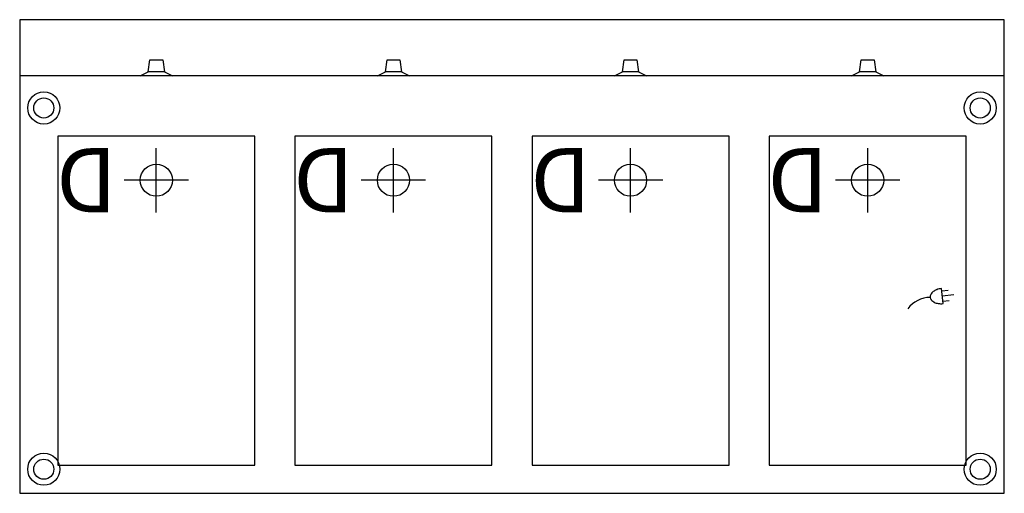
# Model space of a CAD drawing. Extents: x 0 to 61.2, y -29.5 to 0.
import ezdxf

# ---------------------------------------------------------------- set-up
doc = ezdxf.new("R2010")
doc.units = 0
doc.header["$LTSCALE"] = 10
doc.header["$MEASUREMENT"] = 0
for name, color, linetype in [('200-2D-ONLY', 2, 'CONTINUOUS'), ('204-2D-ONLY', 1, 'CONTINUOUS'), ('350', 3, 'CONTINUOUS'), ('470', 6, 'CONTINUOUS')]:
    doc.layers.add(name, color=color, linetype=linetype)
doc.styles.add('SIMPLEX', font='SIMPLEX')

msp = doc.modelspace()

# ---------------------------------------------------------------- linework, layer by layer
at = {"layer": '200-2D-ONLY'}
for p, q in [((61.25, 0), (0, 0)), ((0, 0), (0, -29.5)), ((61.25, -29.5), (61.25, 0)), ((14.625, -7.25), (2.375, -7.25)), ((2.375, -7.25), (2.375, -27.75)), ((14.625, -27.75), (14.625, -7.25)), ((29.375, -7.25), (17.125, -7.25)), ((17.125, -7.25), (17.125, -27.75)), ((29.375, -27.75), (29.375, -7.25)), ((44.125, -7.25), (31.875, -7.25)), ((31.875, -7.25), (31.875, -27.75)), ((44.125, -27.75), (44.125, -7.25)), ((58.875, -7.25), (46.625, -7.25)), ((46.625, -7.25), (46.625, -27.75)), ((58.875, -27.75), (58.875, -7.25)), ((2.375, -27.75), (14.625, -27.75)), ((17.125, -27.75), (29.375, -27.75)), ((31.875, -27.75), (44.125, -27.75)), ((46.625, -27.75), (58.875, -27.75)), ((0, -29.5), (61.25, -29.5))]:
    msp.add_line(p, q, dxfattribs=at)
at = {"layer": '204-2D-ONLY'}
for p, q in [((8, -3.25), (8.1, -2.5)), ((8.1, -2.5), (8.9, -2.5)), ((8.9, -2.5), (9, -3.25)), ((22.75, -3.25), (22.85, -2.5)), ((22.85, -2.5), (23.65, -2.5)), ((23.65, -2.5), (23.75, -3.25)), ((37.5, -3.25), (37.6, -2.5)), ((37.6, -2.5), (38.4, -2.5)), ((38.4, -2.5), (38.5, -3.25)), ((52.25, -3.25), (52.35, -2.5)), ((52.35, -2.5), (53.15, -2.5)), ((53.15, -2.5), (53.25, -3.25)), ((61.25, -3.5), (0, -3.5)), ((7.5, -3.5), (8, -3.25)), ((9.5, -3.5), (7.5, -3.5)), ((9, -3.25), (8, -3.25)), ((9, -3.25), (9.5, -3.5)), ((22.25, -3.5), (22.75, -3.25)), ((24.25, -3.5), (22.25, -3.5)), ((23.75, -3.25), (22.75, -3.25)), ((23.75, -3.25), (24.25, -3.5)), ((37, -3.5), (37.5, -3.25)), ((39, -3.5), (37, -3.5)), ((38.5, -3.25), (37.5, -3.25)), ((38.5, -3.25), (39, -3.5)), ((51.75, -3.5), (52.25, -3.25)), ((53.75, -3.5), (51.75, -3.5)), ((53.25, -3.25), (52.25, -3.25)), ((53.25, -3.25), (53.75, -3.5))]:
    msp.add_line(p, q, dxfattribs=at)
for centre, radius in [((1.5, -5.5), 1), ((1.5, -5.5), 0.625), ((59.75, -5.5), 1), ((59.75, -5.5), 0.625), ((1.5, -28), 1), ((1.5, -28), 0.625), ((59.75, -28), 1), ((59.75, -28), 0.625)]:
    msp.add_circle(centre, radius, dxfattribs=at)
at = {"layer": '350'}
for p, q in [((57.443, -17.684, 8), (57.345, -16.746, 8)), ((57.359, -16.879, 8), (57.757, -16.837, 8)), ((57.392, -17.2, 8), (58.104, -17.126, 8)), ((57.426, -17.522, 8), (57.824, -17.481, 8))]:
    msp.add_line(p, q, dxfattribs=at)
for centre, radius, start, end in [((56.944, -17.262, 8), 0.302, 152.37204, 185.94581), ((57.174, -17.382, 8), 0.562, 127.9125, 152.37204), ((57.339, -17.595, 8), 0.832, 110.4392, 127.9125), ((57.47, -17.946, 8), 1.206, 95.94581, 110.4392), ((56.658, -19.056, 8), 1.76, 90.55829, 143.14798), ((56.944, -17.262, 8), 0.302, 185.94581, 219.51957), ((57.144, -17.097, 8), 0.562, 219.51957, 243.97911), ((57.262, -16.855, 8), 0.832, 243.97911, 261.45241), ((57.318, -16.484, 8), 1.206, 261.45241, 275.94581)]:
    msp.add_arc(centre, radius, start, end, dxfattribs=at)
at = {"layer": '470'}
for p, q in [((8.5, -12, 21.25), (8.5, -8, 21.25)), ((23.25, -12, 21.25), (23.25, -8, 21.25)), ((38, -12, 21.25), (38, -8, 21.25)), ((52.75, -12, 21.25), (52.75, -8, 21.25)), ((10.5, -10, 21.25), (6.5, -10, 21.25)), ((25.25, -10, 21.25), (21.25, -10, 21.25)), ((40, -10, 21.25), (36, -10, 21.25)), ((54.75, -10, 21.25), (50.75, -10, 21.25))]:
    msp.add_line(p, q, dxfattribs=at)
for centre in [(8.5, -10, 21.25), (23.25, -10, 21.25), (38, -10, 21.25), (52.75, -10, 21.25)]:
    msp.add_circle(centre, 1, dxfattribs=at)

# ---------------------------------------------------------------- texts
at = {"layer": '470', "style": 'SIMPLEX'}
for p in [(6.037, -8, 21.25), (20.787, -8, 21.25), (35.537, -8, 21.25), (50.287, -8, 21.25)]:
    msp.add_text('D', height=4, rotation=180, dxfattribs=at).set_placement(p)

doc.saveas('drawing.dxf')
